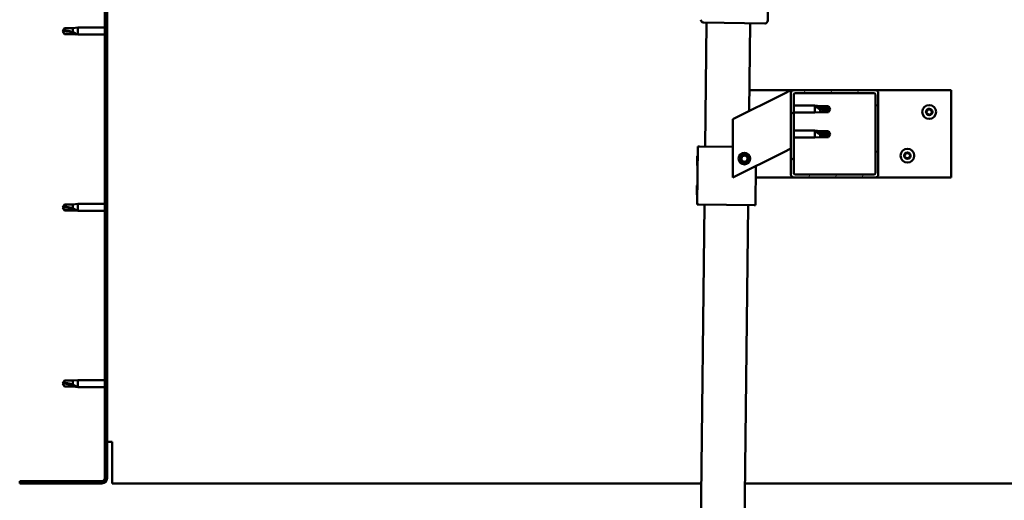
# Model space of a CAD drawing. Units: millimetres. Extents: x 1548 to 23819, y 11236 to 21300.
# Drawn here: x 5124 to 5800, y 14928 to 15258 of the extents above; entities that cross this region are included whole.
import ezdxf

# ---------------------------------------------------------------- set-up
doc = ezdxf.new("R2010")
doc.units = ezdxf.units.MM
doc.layers.add('Hatch (ISO)', color=7, linetype='Continuous', lineweight=18)
doc.layers.add('Visible (ISO)', color=7, linetype='Continuous', lineweight=50)

msp = doc.modelspace()

# ---------------------------------------------------------------- hatches: boundary and pattern name
at = {"layer": 'Hatch (ISO)'}
h = msp.add_hatch(dxfattribs=at)
h.set_pattern_fill('ANSI31', color=256, scale=127, angle=90, style=0)
h.set_pattern_definition([(135, (2854.486, 12629.647), (-11.22532, -11.22532), [])])
edge = h.paths.add_edge_path()
edge.add_line((5123.79, 15436.05), (5123.79, 15418.05))
edge.add_line((5123.79, 15418.05), (5125.29, 15418.05))
edge.add_line((5125.29, 15418.05), (5125.29, 15436.05))
edge.add_ellipse((5127.29, 15436.05), major_axis=(-2, 0), ratio=1, start_angle=270, end_angle=360, ccw=False)
edge.add_line((5127.29, 15438.05), (5180.29, 15438.05))
edge.add_ellipse((5180.29, 15436.05), major_axis=(0, 2), ratio=1, start_angle=270, end_angle=360, ccw=False)
edge.add_line((5182.29, 15436.05), (5182.29, 14943.05))
edge.add_ellipse((5180.29, 14943.05), major_axis=(2, 0), ratio=1, start_angle=270, end_angle=360, ccw=False)
edge.add_line((5180.29, 14941.05), (5123.79, 14941.05))
edge.add_line((5123.79, 14941.05), (5123.79, 14939.55))
edge.add_line((5123.79, 14939.55), (5180.29, 14939.55))
edge.add_ellipse((5180.29, 14943.05), major_axis=(0, -3.5), ratio=1, start_angle=0, end_angle=90)
edge.add_line((5183.79, 14943.05), (5183.79, 15436.05))
edge.add_ellipse((5180.29, 15436.05), major_axis=(3.5, 0), ratio=1, start_angle=0, end_angle=90)
edge.add_line((5180.29, 15439.55), (5163.79, 15439.55))
edge.add_line((5163.79, 15439.55), (5143.79, 15439.55))
edge.add_line((5143.79, 15439.55), (5127.29, 15439.55))
edge.add_ellipse((5127.29, 15436.05), major_axis=(0, 3.5), ratio=1, start_angle=0, end_angle=90)
h = msp.add_hatch(dxfattribs=at)
h.set_pattern_fill('ANSI31', color=256, scale=127, angle=15, style=0)
h.set_pattern_definition([(60, (2854.486, 12629.647), (-13.748153, 7.9375), [])])
edge = h.paths.add_edge_path()
edge.add_ellipse((5655.79, 15151.55), major_axis=(-2, 0), ratio=1, start_angle=0, end_angle=90)
edge.add_line((5655.79, 15149.55), (5711.79, 15149.55))
edge.add_ellipse((5711.79, 15151.55), major_axis=(0, -2), ratio=1, start_angle=0, end_angle=90)
edge.add_line((5713.79, 15151.55), (5713.79, 15207.55))
edge.add_ellipse((5711.79, 15207.55), major_axis=(2, 0), ratio=1, start_angle=0, end_angle=90)
edge.add_line((5711.79, 15209.55), (5655.79, 15209.55))
edge.add_ellipse((5655.79, 15207.55), major_axis=(0, 2), ratio=1, start_angle=0, end_angle=90)
edge.add_line((5653.79, 15207.55), (5653.79, 15151.55))
edge = h.paths.add_edge_path(flags=0)
edge.add_ellipse((5710.79, 15152.55), major_axis=(1, 0), ratio=1, start_angle=270, end_angle=360)
edge.add_line((5711.79, 15152.55), (5711.79, 15206.55))
edge.add_ellipse((5710.79, 15206.55), major_axis=(0, 1), ratio=1, start_angle=270, end_angle=360)
edge.add_line((5710.79, 15207.55), (5656.79, 15207.55))
edge.add_ellipse((5656.79, 15206.55), major_axis=(-1, 0), ratio=1, start_angle=270, end_angle=360)
edge.add_line((5655.79, 15206.55), (5655.79, 15152.55))
edge.add_ellipse((5656.79, 15152.55), major_axis=(0, -1), ratio=1, start_angle=270, end_angle=360)
edge.add_line((5656.79, 15151.55), (5710.79, 15151.55))

# ---------------------------------------------------------------- linework, layer by layer
at = {"layer": 'Visible (ISO)'}
for p, q in [((5182.29, 15436.05), (5182.29, 14943.05)), ((5183.79, 14943.05), (5183.79, 15436.05)), ((5639.63, 15410.36), (5637.88, 15257.37)), ((5153.29, 15250.05), (5154.48, 15252.1)), ((5154.48, 15252.1), (5154.48, 15250.48)), ((5160.22, 15252.1), (5154.48, 15252.1)), ((5160.22, 15252.1), (5163.79, 15252.45)), ((5160.22, 15252.1), (5160.22, 15249.3)), ((5163.79, 15252.45), (5163.79, 15247.65)), ((5182.29, 15252.45), (5163.79, 15252.45)), ((5635.86, 15255.39), (5593.86, 15255.87)), ((5594.89, 15170.85), (5595.86, 15255.85)), ((5625.86, 15255.51), (5625.17, 15195.23)), ((5153.29, 15250.05), (5154.48, 15248)), ((5154.48, 15248.08), (5153.29, 15250.05)), ((5154.48, 15248.08), (5154.48, 15248)), ((5160.22, 15248.08), (5154.48, 15248.08)), ((5160.22, 15248), (5154.48, 15248)), ((5160.22, 15248.08), (5160.22, 15248)), ((5162.87, 15247.83), (5160.22, 15248.08)), ((5160.22, 15248), (5163.79, 15247.65)), ((5182.29, 15247.65), (5163.79, 15247.65)), ((5648.78, 15207.04), (5613.79, 15189.55)), ((5625.33, 15209.55), (5655.79, 15209.55)), ((5648.78, 15207.04), (5653.79, 15209.55)), ((5653.79, 15209.55), (5653.79, 15207.55)), ((5653.79, 15207.55), (5653.79, 15151.55)), ((5711.79, 15209.55), (5655.79, 15209.55)), ((5655.79, 15152.55), (5655.79, 15206.55)), ((5656.79, 15207.55), (5710.79, 15207.55)), ((5711.79, 15209.55), (5763.79, 15209.55)), ((5711.79, 15206.55), (5711.79, 15152.55)), ((5713.79, 15151.55), (5713.79, 15207.55)), ((5763.79, 15209.55), (5763.79, 15149.55)), ((5655.79, 15198.95), (5670.29, 15198.95)), ((5670.29, 15194.15), (5670.29, 15198.95)), ((5673.86, 15198.6), (5670.29, 15198.95)), ((5671.22, 15198.33), (5673.86, 15198.13)), ((5673.86, 15198.13), (5673.86, 15198.6)), ((5673.86, 15198.6), (5679.61, 15198.6)), ((5673.86, 15198.13), (5679.61, 15198.13)), ((5673.86, 15194.5), (5673.86, 15196.47)), ((5679.61, 15198.13), (5679.61, 15198.6)), ((5680.79, 15196.55), (5679.61, 15198.6)), ((5679.61, 15198.13), (5680.79, 15196.55)), ((5680.79, 15196.55), (5679.61, 15194.5)), ((5655.79, 15194.15), (5670.29, 15194.15)), ((5673.86, 15194.5), (5670.29, 15194.15)), ((5673.86, 15194.5), (5679.61, 15194.5)), ((5679.61, 15194.5), (5679.61, 15195.34)), ((5613.79, 15189.55), (5613.79, 15149.55)), ((5655.79, 15181.76), (5670.29, 15181.76)), ((5655.79, 15176.96), (5670.29, 15176.96)), ((5670.29, 15176.96), (5670.29, 15181.76)), ((5673.86, 15181.41), (5670.29, 15181.76)), ((5673.86, 15177.31), (5670.29, 15176.96)), ((5671.22, 15181.13), (5673.86, 15180.93)), ((5673.86, 15180.93), (5673.86, 15181.41)), ((5673.86, 15181.41), (5679.61, 15181.41)), ((5673.86, 15180.93), (5679.61, 15180.93)), ((5673.86, 15177.31), (5673.86, 15179.27)), ((5673.86, 15177.31), (5679.61, 15177.31)), ((5679.61, 15180.93), (5679.61, 15181.41)), ((5680.79, 15179.36), (5679.61, 15181.41)), ((5679.61, 15180.93), (5680.79, 15179.36)), ((5680.79, 15179.36), (5679.61, 15177.31)), ((5679.61, 15177.31), (5679.61, 15178.15)), ((5589.43, 15130.91), (5589.89, 15170.91)), ((5589.89, 15170.91), (5590.89, 15170.9)), ((5613.79, 15170.64), (5590.89, 15170.9)), ((5653.79, 15169.55), (5648.78, 15167.04)), ((5589.24, 15157.69), (5589.31, 15164.15)), ((5589.31, 15164.15), (5589.81, 15164.65)), ((5613.79, 15149.55), (5648.78, 15167.04)), ((5619.55, 15162.01), (5620.21, 15164.23)), ((5620.21, 15164.23), (5622.46, 15164.76)), ((5622.46, 15164.76), (5624.04, 15163.08)), ((5624.04, 15163.08), (5623.38, 15160.87)), ((5589.24, 15157.69), (5589.73, 15157.18)), ((5621.13, 15160.33), (5619.55, 15162.01)), ((5623.38, 15160.87), (5621.13, 15160.33)), ((5629.43, 15130.46), (5629.74, 15157.52)), ((5655.79, 15149.55), (5629.64, 15149.55)), ((5655.79, 15149.55), (5711.79, 15149.55)), ((5710.79, 15151.55), (5656.79, 15151.55)), ((5763.79, 15149.55), (5711.79, 15149.55)), ((5589.01, 15137.69), (5589.08, 15144.15)), ((5589.08, 15144.15), (5589.59, 15144.65)), ((5589.01, 15137.69), (5589.5, 15137.18)), ((5153.29, 15129.05), (5154.48, 15131.1)), ((5153.29, 15129.05), (5154.48, 15127)), ((5154.48, 15127.08), (5153.29, 15129.05)), ((5154.48, 15131.1), (5154.48, 15129.48)), ((5160.22, 15131.1), (5154.48, 15131.1)), ((5160.22, 15131.1), (5163.79, 15131.45)), ((5160.22, 15131.1), (5160.22, 15128.3)), ((5163.79, 15131.45), (5163.79, 15126.65)), ((5182.29, 15131.45), (5163.79, 15131.45)), ((5587.33, 14510.9), (5594.43, 15130.86)), ((5589.43, 15130.91), (5590.43, 15130.9)), ((5628.43, 15130.47), (5590.43, 15130.9)), ((5624.43, 15130.51), (5617.33, 14510.55)), ((5628.43, 15130.47), (5629.43, 15130.46)), ((5154.48, 15127.08), (5154.48, 15127)), ((5160.22, 15127.08), (5154.48, 15127.08)), ((5160.22, 15127), (5154.48, 15127)), ((5160.22, 15127.08), (5160.22, 15127)), ((5162.87, 15126.83), (5160.22, 15127.08)), ((5160.22, 15127), (5163.79, 15126.65)), ((5182.29, 15126.65), (5163.79, 15126.65)), ((5153.29, 15008.05), (5154.48, 15010.1)), ((5153.29, 15008.05), (5154.48, 15006)), ((5154.48, 15006.08), (5153.29, 15008.05)), ((5154.48, 15010.1), (5154.48, 15008.48)), ((5160.22, 15010.1), (5154.48, 15010.1)), ((5160.22, 15010.1), (5163.79, 15010.45)), ((5160.22, 15010.1), (5160.22, 15007.3)), ((5163.79, 15010.45), (5163.79, 15005.65)), ((5182.29, 15010.45), (5163.79, 15010.45)), ((5154.48, 15006.08), (5154.48, 15006)), ((5160.22, 15006.08), (5154.48, 15006.08)), ((5160.22, 15006), (5154.48, 15006)), ((5160.22, 15006.08), (5160.22, 15006)), ((5162.87, 15005.83), (5160.22, 15006.08)), ((5160.22, 15006), (5163.79, 15005.65)), ((5182.29, 15005.65), (5163.79, 15005.65)), ((5187.29, 14968.05), (5183.79, 14968.05)), ((5187.29, 14968.05), (5187.29, 14943.05)), ((5180.29, 14941.05), (5123.79, 14941.05)), ((5123.79, 14941.05), (5123.79, 14939.55)), ((5123.79, 14939.55), (5180.29, 14939.55)), ((5187.29, 14939.55), (5187.29, 14943.05)), ((5187.29, 14939.55), (5592.24, 14939.55)), ((5622.24, 14939.55), (6280.29, 14939.55))]:
    msp.add_line(p, q, dxfattribs=at)
for centre, radius in [((5748.79, 15194.55), 4.75), ((5621.79, 15162.55), 4), ((5621.79, 15162.55), 3.23), ((5733.79, 15164.55), 4.75)]:
    msp.add_circle(centre, radius, dxfattribs=at)
for centre, radius, start, end in [((5593.88, 15257.87), 2, 179.34399, 181.92281), ((5593.88, 15257.87), 2, 181.92281, 266.76518), ((5635.88, 15257.39), 2, 356.76518, 359.34399), ((5593.88, 15257.87), 2, 266.76518, 269.34399), ((5635.88, 15257.39), 2, 269.34399, 271.92281), ((5635.88, 15257.39), 2, 271.92281, 356.76518), ((5655.79, 15207.55), 2, 90, 180), ((5656.79, 15206.55), 1, 90, 180), ((5710.79, 15206.55), 1, 0, 90), ((5711.79, 15207.55), 2, 0, 90), ((5748.79, 15194.55), 2.21, 63.09752, 111.9488), ((5747.96, 15196.14), 0.45, 40.86492, 89.08448), ((5748.9, 15196.95), 0.787, 220.86492, 314.1814), ((5749.76, 15196.06), 0.45, 85.96183, 134.1814), ((5746.99, 15194.62), 0.45, 205.96183, 254.1814), ((5748.79, 15194.55), 2.21, 183.09752, 231.9488), ((5748.79, 15194.55), 2.21, 123.09752, 171.9488), ((5746.99, 15194.62), 0.45, 100.86492, 149.08448), ((5746.66, 15193.43), 0.787, 340.86492, 74.1814), ((5746.76, 15195.84), 0.787, 280.86492, 14.1814), ((5747.83, 15193.03), 0.45, 160.86492, 209.08448), ((5747.96, 15196.14), 0.45, 145.96183, 194.1814), ((5747.83, 15193.03), 0.45, 265.96183, 314.1814), ((5748.79, 15194.55), 2.21, 243.09752, 291.9488), ((5748.69, 15192.14), 0.787, 40.86492, 134.1814), ((5749.62, 15192.95), 0.45, 220.86492, 269.08448), ((5748.79, 15194.55), 2.21, 303.09752, 351.9488), ((5749.62, 15192.95), 0.45, 325.96183, 14.1814), ((5750.82, 15193.25), 0.787, 100.86492, 194.1814), ((5750.93, 15195.66), 0.787, 160.86492, 254.1814), ((5749.76, 15196.06), 0.45, 340.86492, 29.08448), ((5748.79, 15194.55), 2.21, 3.09752, 51.9488), ((5750.59, 15194.47), 0.45, 280.86492, 329.08448), ((5750.59, 15194.47), 0.45, 25.96183, 74.1814), ((5731.99, 15164.62), 0.45, 205.96183, 254.1814), ((5733.79, 15164.55), 2.21, 183.09752, 231.9488), ((5733.79, 15164.55), 2.21, 123.09752, 171.9488), ((5731.99, 15164.62), 0.45, 100.86492, 149.08448), ((5731.66, 15163.43), 0.787, 340.86492, 74.1814), ((5731.76, 15165.84), 0.787, 280.86492, 14.1814), ((5732.83, 15163.03), 0.45, 160.86492, 209.08448), ((5732.96, 15166.14), 0.45, 145.96183, 194.1814), ((5732.83, 15163.03), 0.45, 265.96183, 314.1814), ((5733.79, 15164.55), 2.21, 243.09752, 291.9488), ((5733.79, 15164.55), 2.21, 63.09752, 111.9488), ((5732.96, 15166.14), 0.45, 40.86492, 89.08448), ((5733.69, 15162.14), 0.787, 40.86492, 134.1814), ((5733.9, 15166.95), 0.787, 220.86492, 314.1814), ((5734.62, 15162.95), 0.45, 220.86492, 269.08448), ((5734.76, 15166.06), 0.45, 85.96183, 134.1814), ((5733.79, 15164.55), 2.21, 303.09752, 351.9488), ((5734.62, 15162.95), 0.45, 325.96183, 14.1814), ((5735.82, 15163.25), 0.787, 100.86492, 194.1814), ((5735.93, 15165.66), 0.787, 160.86492, 254.1814), ((5734.76, 15166.06), 0.45, 340.86492, 29.08448), ((5733.79, 15164.55), 2.21, 3.09752, 51.9488), ((5735.59, 15164.47), 0.45, 280.86492, 329.08448), ((5735.59, 15164.47), 0.45, 25.96183, 74.1814), ((5655.79, 15151.55), 2, 180, 270), ((5656.79, 15152.55), 1, 180, 270), ((5710.79, 15152.55), 1, 270, 0), ((5711.79, 15151.55), 2, 270, 0), ((5180.29, 14943.05), 2, 270, 0), ((5180.29, 14943.05), 3.5, 270, 0)]:
    msp.add_arc(centre, radius, start, end, dxfattribs=at)
for centre, ratio, start_param, end_param in [((5153.29, 15229.87), 0.960856, 4.239024, 4.712389), ((5680.79, 15212.73), 0.770487, 1.097432, 1.570796), ((5680.79, 15195.54), 0.770487, 1.097432, 1.570796), ((5153.29, 15108.87), 0.960856, 4.239024, 4.712389), ((5153.29, 14987.87), 0.960856, 4.239024, 4.712389)]:
    msp.add_ellipse(centre, major_axis=(-21, 0), ratio=ratio, start_param=start_param, end_param=end_param, dxfattribs=at)
for points in [[(5153.29, 15250.05), (5153.68, 15250.23), (5154.07, 15250.38), (5154.48, 15250.48)], [(5680.79, 15196.55), (5680.41, 15196.12), (5680.01, 15195.72), (5679.61, 15195.34)], [(5680.79, 15179.36), (5680.41, 15178.93), (5680.01, 15178.53), (5679.61, 15178.15)], [(5153.29, 15129.05), (5153.68, 15129.23), (5154.07, 15129.38), (5154.48, 15129.48)], [(5153.29, 15008.05), (5153.68, 15008.23), (5154.07, 15008.38), (5154.48, 15008.48)]]:
    msp.add_open_spline(points, degree=3, dxfattribs=at)
for points, knots in [([(5154.48, 15250.48), (5154.81, 15250.47), (5155.15, 15250.44), (5156.23, 15250.33), (5156.98, 15250.21), (5158.43, 15249.89), (5159.14, 15249.69), (5159.94, 15249.41), (5160.08, 15249.36), (5160.22, 15249.3)], [1.0296095, 1.0296095, 1.0296095, 1.0296095, 1.1266468, 1.1266468, 1.3399415, 1.3399415, 1.5532361, 1.5532361, 1.5988171, 1.5988171, 1.5988171, 1.5988171]), ([(5160.22, 15249.3), (5160.48, 15249.21), (5160.73, 15249.11), (5161.31, 15248.86), (5161.63, 15248.71), (5162.21, 15248.39), (5162.51, 15248.21), (5162.74, 15248.01), (5162.79, 15247.97), (5162.85, 15247.89), (5162.87, 15247.85), (5162.87, 15247.83)], [0.9722954, 0.9722954, 0.9722954, 0.9722954, 1.054543, 1.054543, 1.1645704, 1.1645704, 1.2620554, 1.2620554, 1.289972, 1.289972, 1.3178886, 1.3178886, 1.3178886, 1.3178886]), ([(5673.86, 15196.47), (5673.6, 15196.56), (5673.35, 15196.65), (5672.77, 15196.91), (5672.45, 15197.08), (5671.87, 15197.45), (5671.57, 15197.69), (5671.35, 15197.98), (5671.3, 15198.05), (5671.24, 15198.2), (5671.22, 15198.27), (5671.22, 15198.33)], [0.9725494, 0.9725494, 0.9725494, 0.9725494, 1.0547969, 1.0547969, 1.1648244, 1.1648244, 1.2623094, 1.2623094, 1.290226, 1.290226, 1.3181426, 1.3181426, 1.3181426, 1.3181426]), ([(5679.61, 15195.34), (5679.28, 15195.36), (5678.94, 15195.38), (5677.86, 15195.48), (5677.11, 15195.58), (5675.66, 15195.87), (5674.95, 15196.06), (5674.14, 15196.35), (5674, 15196.41), (5673.86, 15196.47)], [1.0298299, 1.0298299, 1.0298299, 1.0298299, 1.1268672, 1.1268672, 1.3401618, 1.3401618, 1.5534565, 1.5534565, 1.5990374, 1.5990374, 1.5990374, 1.5990374]), ([(5747.59, 15196.39), (5747.62, 15196.43), (5747.65, 15196.47), (5747.74, 15196.54), (5747.8, 15196.56), (5747.89, 15196.59), (5747.93, 15196.59), (5747.97, 15196.59)], [0.17438702, 0.17438702, 0.17438702, 0.17438702, 0.18896797, 0.18896797, 0.20586323, 0.20586323, 0.21737852, 0.21737852, 0.21737852, 0.21737852]), ([(5749.79, 15196.51), (5749.84, 15196.51), (5749.89, 15196.5), (5749.99, 15196.45), (5750.04, 15196.42), (5750.11, 15196.35), (5750.13, 15196.32), (5750.15, 15196.28)], [0.17438702, 0.17438702, 0.17438702, 0.17438702, 0.18896797, 0.18896797, 0.20586323, 0.20586323, 0.21737852, 0.21737852, 0.21737852, 0.21737852]), ([(5746.59, 15194.43), (5746.57, 15194.47), (5746.55, 15194.52), (5746.54, 15194.63), (5746.55, 15194.69), (5746.57, 15194.78), (5746.59, 15194.82), (5746.61, 15194.85)], [0.17438702, 0.17438702, 0.17438702, 0.17438702, 0.18896797, 0.18896797, 0.20586323, 0.20586323, 0.21737851, 0.21737851, 0.21737851, 0.21737851]), ([(5747.79, 15192.58), (5747.75, 15192.58), (5747.69, 15192.59), (5747.59, 15192.64), (5747.54, 15192.67), (5747.48, 15192.74), (5747.45, 15192.77), (5747.43, 15192.81)], [0.17438702, 0.17438702, 0.17438702, 0.17438702, 0.18896797, 0.18896797, 0.20586323, 0.20586323, 0.21737851, 0.21737851, 0.21737851, 0.21737851]), ([(5750, 15192.7), (5749.97, 15192.66), (5749.93, 15192.62), (5749.85, 15192.55), (5749.79, 15192.53), (5749.7, 15192.5), (5749.66, 15192.5), (5749.62, 15192.5)], [0.17438702, 0.17438702, 0.17438702, 0.17438702, 0.18896797, 0.18896797, 0.20586323, 0.20586323, 0.21737852, 0.21737852, 0.21737852, 0.21737852]), ([(5751, 15194.67), (5751.02, 15194.62), (5751.03, 15194.57), (5751.05, 15194.46), (5751.04, 15194.4), (5751.01, 15194.31), (5751, 15194.27), (5750.98, 15194.24)], [0.17438702, 0.17438702, 0.17438702, 0.17438702, 0.18896797, 0.18896797, 0.20586323, 0.20586323, 0.21737852, 0.21737852, 0.21737852, 0.21737852]), ([(5673.86, 15179.27), (5673.6, 15179.36), (5673.35, 15179.46), (5672.77, 15179.72), (5672.45, 15179.89), (5671.87, 15180.26), (5671.57, 15180.5), (5671.35, 15180.79), (5671.3, 15180.86), (5671.24, 15181.01), (5671.22, 15181.08), (5671.22, 15181.13)], [0.9725494, 0.9725494, 0.9725494, 0.9725494, 1.0547969, 1.0547969, 1.1648244, 1.1648244, 1.2623094, 1.2623094, 1.290226, 1.290226, 1.3181426, 1.3181426, 1.3181426, 1.3181426]), ([(5679.61, 15178.15), (5679.28, 15178.17), (5678.94, 15178.19), (5677.86, 15178.29), (5677.11, 15178.39), (5675.66, 15178.68), (5674.95, 15178.87), (5674.14, 15179.16), (5674, 15179.22), (5673.86, 15179.27)], [1.0298299, 1.0298299, 1.0298299, 1.0298299, 1.1268672, 1.1268672, 1.3401618, 1.3401618, 1.5534565, 1.5534565, 1.5990374, 1.5990374, 1.5990374, 1.5990374]), ([(5731.59, 15164.43), (5731.57, 15164.47), (5731.55, 15164.52), (5731.54, 15164.63), (5731.55, 15164.69), (5731.57, 15164.78), (5731.59, 15164.82), (5731.61, 15164.85)], [0.17438702, 0.17438702, 0.17438702, 0.17438702, 0.18896797, 0.18896797, 0.20586323, 0.20586323, 0.21737851, 0.21737851, 0.21737851, 0.21737851]), ([(5732.79, 15162.58), (5732.75, 15162.58), (5732.69, 15162.59), (5732.59, 15162.64), (5732.54, 15162.67), (5732.48, 15162.74), (5732.45, 15162.77), (5732.43, 15162.81)], [0.17438702, 0.17438702, 0.17438702, 0.17438702, 0.18896797, 0.18896797, 0.20586323, 0.20586323, 0.21737851, 0.21737851, 0.21737851, 0.21737851]), ([(5732.59, 15166.39), (5732.62, 15166.43), (5732.65, 15166.47), (5732.74, 15166.54), (5732.8, 15166.56), (5732.89, 15166.59), (5732.93, 15166.59), (5732.97, 15166.59)], [0.17438702, 0.17438702, 0.17438702, 0.17438702, 0.18896797, 0.18896797, 0.20586323, 0.20586323, 0.21737852, 0.21737852, 0.21737852, 0.21737852]), ([(5735, 15162.7), (5734.97, 15162.66), (5734.93, 15162.62), (5734.85, 15162.55), (5734.79, 15162.53), (5734.7, 15162.5), (5734.66, 15162.5), (5734.62, 15162.5)], [0.17438702, 0.17438702, 0.17438702, 0.17438702, 0.18896797, 0.18896797, 0.20586323, 0.20586323, 0.21737852, 0.21737852, 0.21737852, 0.21737852]), ([(5734.79, 15166.51), (5734.84, 15166.51), (5734.89, 15166.5), (5734.99, 15166.45), (5735.04, 15166.42), (5735.11, 15166.35), (5735.13, 15166.32), (5735.15, 15166.28)], [0.17438702, 0.17438702, 0.17438702, 0.17438702, 0.18896797, 0.18896797, 0.20586323, 0.20586323, 0.21737852, 0.21737852, 0.21737852, 0.21737852]), ([(5736, 15164.67), (5736.02, 15164.62), (5736.03, 15164.57), (5736.05, 15164.46), (5736.04, 15164.4), (5736.01, 15164.31), (5736, 15164.27), (5735.98, 15164.24)], [0.17438702, 0.17438702, 0.17438702, 0.17438702, 0.18896797, 0.18896797, 0.20586323, 0.20586323, 0.21737852, 0.21737852, 0.21737852, 0.21737852]), ([(5154.48, 15129.48), (5154.81, 15129.47), (5155.15, 15129.44), (5156.23, 15129.33), (5156.98, 15129.21), (5158.43, 15128.89), (5159.14, 15128.69), (5159.94, 15128.41), (5160.08, 15128.36), (5160.22, 15128.3)], [1.0296095, 1.0296095, 1.0296095, 1.0296095, 1.1266468, 1.1266468, 1.3399415, 1.3399415, 1.5532361, 1.5532361, 1.5988171, 1.5988171, 1.5988171, 1.5988171]), ([(5160.22, 15128.3), (5160.48, 15128.21), (5160.73, 15128.11), (5161.31, 15127.86), (5161.63, 15127.71), (5162.21, 15127.39), (5162.51, 15127.21), (5162.74, 15127.01), (5162.79, 15126.97), (5162.85, 15126.89), (5162.87, 15126.85), (5162.87, 15126.83)], [0.9722954, 0.9722954, 0.9722954, 0.9722954, 1.054543, 1.054543, 1.1645704, 1.1645704, 1.2620554, 1.2620554, 1.289972, 1.289972, 1.3178886, 1.3178886, 1.3178886, 1.3178886]), ([(5154.48, 15008.48), (5154.81, 15008.47), (5155.15, 15008.44), (5156.23, 15008.33), (5156.98, 15008.21), (5158.43, 15007.89), (5159.14, 15007.69), (5159.94, 15007.41), (5160.08, 15007.36), (5160.22, 15007.3)], [1.0296095, 1.0296095, 1.0296095, 1.0296095, 1.1266468, 1.1266468, 1.3399415, 1.3399415, 1.5532361, 1.5532361, 1.5988171, 1.5988171, 1.5988171, 1.5988171]), ([(5160.22, 15007.3), (5160.48, 15007.21), (5160.73, 15007.11), (5161.31, 15006.86), (5161.63, 15006.71), (5162.21, 15006.39), (5162.51, 15006.21), (5162.74, 15006.01), (5162.79, 15005.97), (5162.85, 15005.89), (5162.87, 15005.85), (5162.87, 15005.83)], [0.9722954, 0.9722954, 0.9722954, 0.9722954, 1.054543, 1.054543, 1.1645704, 1.1645704, 1.2620554, 1.2620554, 1.289972, 1.289972, 1.3178886, 1.3178886, 1.3178886, 1.3178886])]:
    msp.add_open_spline(points, degree=3, knots=knots, dxfattribs=at)

doc.saveas('drawing.dxf')
